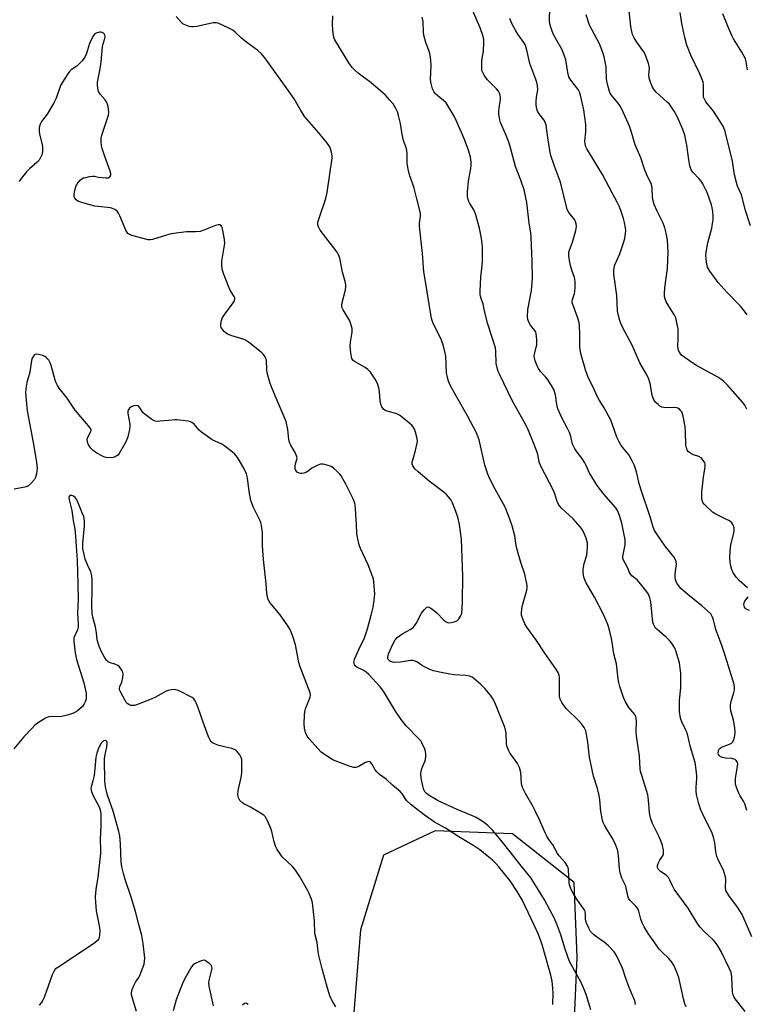
# Model space of a CAD drawing. Units: inches. Extents: x 1171770 to 1177770, y 533459 to 537459.
# Drawn here: x 1176421 to 1176697, y 536377 to 536751 of the extents above; entities that cross this region are included whole.
import ezdxf

# ---------------------------------------------------------------- set-up
doc = ezdxf.new("R2010")
doc.units = ezdxf.units.IN
doc.header["$MEASUREMENT"] = 0
doc.layers.add('NTRL-Trees', color=3, linetype='Continuous')
doc.layers.add('Undefined', color=1, linetype='Continuous')

msp = doc.modelspace()

# ---------------------------------------------------------------- linework, layer by layer
at = {"layer": 'NTRL-Trees'}
msp.add_lwpolyline([(1176630.62, 536345.75), (1176632.8, 536395.29), (1176631.71, 536423.6), (1176608.3, 536442.11), (1176578.9, 536443.2), (1176559.3, 536433.95), (1176550.59, 536405.64), (1176547.33, 536364.81)], dxfattribs=at)
at = {"layer": 'Undefined'}
for points, elevation in [([(1176699.18, 536402.93), (1176695.51, 536411.46), (1176693.7, 536414.2), (1176690.33, 536418.65), (1176689.6, 536419.85), (1176689.27, 536420.6), (1176689.11, 536421.66), (1176689.27, 536424.67), (1176689.15, 536425.76), (1176688.31, 536428.2), (1176686.53, 536431.62), (1176685.86, 536433.5), (1176685.49, 536435.17), (1176685.13, 536438.63), (1176684.59, 536440.82), (1176684, 536442.35), (1176680.46, 536449.48), (1176679.67, 536451.48), (1176678.88, 536453.95), (1176678.17, 536457.03), (1176677.95, 536458.44), (1176677.95, 536459.75), (1176678.22, 536463.03), (1176678.24, 536464.13), (1176678.01, 536466.31), (1176677.56, 536469.1), (1176675.86, 536474.97), (1176675.13, 536478.21), (1176674.55, 536480.39), (1176674.12, 536481.45), (1176672.5, 536484.59), (1176672.07, 536485.98), (1176671.71, 536488.48), (1176671.64, 536490.19), (1176671.71, 536492.79), (1176672.17, 536497.52), (1176672.13, 536502.94), (1176671.61, 536506.93), (1176670.29, 536511.5), (1176669.84, 536512.57), (1176669.29, 536513.57), (1176668.64, 536514.52), (1176667.9, 536515.42), (1176666.68, 536516.64), (1176663.17, 536519.6), (1176662.59, 536520.2), (1176662.29, 536520.65), (1176661.82, 536521.63), (1176661.59, 536522.45), (1176660.73, 536530.19), (1176660.37, 536531.63), (1176659.87, 536533.01), (1176658.94, 536534.47), (1176656.38, 536537.66), (1176655.58, 536538.48), (1176653.61, 536540.06), (1176652.88, 536540.87), (1176652.57, 536541.49), (1176652.06, 536542.98), (1176650.34, 536546.17), (1176650.2, 536546.64), (1176650.15, 536547.32), (1176650.99, 536551.79), (1176651.06, 536552.63), (1176650.99, 536553.75), (1176650.59, 536556.27), (1176649.75, 536560.04), (1176648.91, 536562.89), (1176648.29, 536564.55), (1176647.45, 536565.84), (1176642.92, 536571), (1176640.38, 536574.31), (1176637.36, 536579.31), (1176636.29, 536581.91), (1176635.78, 536582.88), (1176634.54, 536584.73), (1176632.38, 536587.47), (1176631.78, 536588.43), (1176631.11, 536589.98), (1176630.42, 536592.88), (1176629.86, 536594.44), (1176629.13, 536595.97), (1176626.99, 536599.98), (1176625.47, 536603.37), (1176625.07, 536605.08), (1176624.61, 536608.8), (1176623.93, 536610.75), (1176623.09, 536612.28), (1176621.5, 536614.72), (1176620.8, 536615.59), (1176618.94, 536617.62), (1176618.1, 536618.71), (1176617.59, 536619.73), (1176616.91, 536621.65), (1176616.61, 536622.76), (1176616.54, 536623.6), (1176616.71, 536624.72), (1176617.31, 536626.89), (1176617.46, 536627.71), (1176617.46, 536629.72), (1176617.28, 536632.01), (1176617.14, 536632.54), (1176616.81, 536633.2), (1176615.12, 536635.19), (1176614.58, 536636.12), (1176614.12, 536637.37), (1176614, 536638.52), (1176614.07, 536641.16), (1176615.43, 536648.3), (1176615.83, 536653.03), (1176615.76, 536659.48), (1176615.42, 536668.6), (1176615.27, 536670.26), (1176614.61, 536673.9), (1176613.74, 536681.76), (1176612.73, 536686.64), (1176611.48, 536690.2), (1176609.38, 536695.46), (1176607.4, 536702.98), (1176606.88, 536704.64), (1176605.68, 536707.81), (1176603.77, 536712.12), (1176603.42, 536713.21), (1176603.11, 536715.13), (1176603.04, 536716.51), (1176603.17, 536717.64), (1176603.76, 536721.04), (1176603.77, 536721.6), (1176603.64, 536722.45), (1176603.37, 536723.27), (1176602.96, 536724.02), (1176602.21, 536724.89), (1176598.72, 536728.42), (1176597.53, 536730.13), (1176596.84, 536731.42), (1176596.68, 536731.95), (1176596.58, 536732.78), (1176596.59, 536735.34), (1176596.72, 536736.46), (1176597.25, 536739.21), (1176597.43, 536742.37), (1176597.38, 536743.79), (1176597.06, 536745.16), (1176596.06, 536748.12), (1176592.74, 536755.71)], 302), ([(1176697.46, 536535.4), (1176694.36, 536538.22), (1176693.23, 536539.52), (1176692.38, 536540.66), (1176691.96, 536541.4), (1176691.55, 536542.45), (1176691.15, 536543.82), (1176690.9, 536545.18), (1176690.77, 536547.12), (1176691.05, 536550.86), (1176691.31, 536552.29), (1176692.23, 536556.26), (1176692.4, 536557.4), (1176692.35, 536558.23), (1176692.06, 536559.28), (1176691.83, 536559.76), (1176691.49, 536560.18), (1176690.58, 536560.86), (1176689.02, 536561.72), (1176685.51, 536563.43), (1176684.25, 536564.21), (1176681.67, 536566.6), (1176681.07, 536567.23), (1176680.57, 536567.92), (1176680.27, 536568.67), (1176680.1, 536569.49), (1176680.11, 536571.83), (1176680.75, 536577.43), (1176681.42, 536581.37), (1176681.4, 536582.45), (1176681.22, 536582.98), (1176680.78, 536583.72), (1176679.85, 536584.81), (1176678.96, 536585.33), (1176676.92, 536585.96), (1176676.16, 536586.31), (1176675.06, 536587.13), (1176674.58, 536587.78), (1176674.29, 536588.56), (1176674.12, 536589.68), (1176674, 536594.88), (1176673.87, 536596.6), (1176673.01, 536600.61), (1176672.5, 536602.26), (1176672.21, 536602.72), (1176671.65, 536603.27), (1176670.98, 536603.69), (1176670.47, 536603.85), (1176669.6, 536603.92), (1176666.6, 536603.8), (1176665.75, 536603.89), (1176664.94, 536604.11), (1176664.21, 536604.5), (1176663.55, 536605.02), (1176662.53, 536605.99), (1176662.01, 536606.65), (1176661.63, 536607.43), (1176661.26, 536608.56), (1176660.47, 536613.04), (1176659.91, 536615.01), (1176658.89, 536616.99), (1176656.59, 536620.94), (1176653.67, 536627.58), (1176650.18, 536634.23), (1176649.42, 536635.83), (1176649.01, 536636.94), (1176648.43, 536639.24), (1176648.18, 536640.69), (1176647.84, 536646.52), (1176646.79, 536654.58), (1176646.72, 536655.76), (1176646.88, 536656.92), (1176647.18, 536658.06), (1176648.99, 536662.31), (1176650.41, 536666.4), (1176650.88, 536668.05), (1176651.22, 536670.01), (1176651.29, 536671.12), (1176651.19, 536672.21), (1176650.8, 536674.12), (1176650.36, 536675.75), (1176649.35, 536678.77), (1176648.76, 536680.4), (1176648.28, 536681.44), (1176644.96, 536687.55), (1176642.49, 536692.36), (1176637.06, 536701.07), (1176636.48, 536702.09), (1176636.14, 536702.89), (1176635.81, 536703.99), (1176635.67, 536705.03), (1176636.13, 536708.63), (1176636.05, 536711.4), (1176635.35, 536716.94), (1176634.14, 536722.57), (1176633.71, 536723.7), (1176633.17, 536724.65), (1176630.4, 536728.25), (1176629.72, 536729.46), (1176629.22, 536731.07), (1176628.47, 536735.93), (1176627.76, 536738.14), (1176626.97, 536740.01), (1176625.08, 536743.25), (1176623.73, 536745.8), (1176623.27, 536746.85), (1176622.91, 536747.95), (1176622.47, 536749.63), (1176622.29, 536751.02), (1176622.43, 536755.37)], 306), ([(1176654.99, 536377.32), (1176654.66, 536378.64), (1176652.54, 536383.66), (1176651.18, 536387.47), (1176650.07, 536391.1), (1176647.79, 536395.8), (1176646.83, 536397.22), (1176644.71, 536399.56), (1176643.03, 536400.97), (1176640.16, 536402.94), (1176639.07, 536403.82), (1176637.94, 536405.01), (1176637.21, 536406.27), (1176636.47, 536407.86), (1176636.09, 536408.95), (1176635.97, 536409.79), (1176635.97, 536411.82), (1176635.88, 536412.38), (1176635.68, 536412.89), (1176635.1, 536413.86), (1176632.91, 536416.93), (1176631.54, 536419.03), (1176630.75, 536420.47), (1176630.1, 536421.97), (1176629.88, 536422.74), (1176629.76, 536423.55), (1176629.5, 536428.45), (1176629.35, 536429.28), (1176629.16, 536429.79), (1176628.22, 536431.21), (1176626, 536433.75), (1176625.32, 536434.62), (1176623.54, 536437.92), (1176622.12, 536439.88), (1176621.32, 536441.14), (1176620.64, 536442.47), (1176618.67, 536447.15), (1176617.02, 536450.53), (1176616.09, 536452.32), (1176613.23, 536457.33), (1176612.21, 536459.42), (1176611.81, 536460.49), (1176611.65, 536461.23), (1176611.4, 536465.3), (1176610.95, 536467.27), (1176610.18, 536468.75), (1176609.08, 536470.38), (1176607.4, 536472.59), (1176606.78, 536473.82), (1176606.31, 536475.13), (1176606.05, 536476.2), (1176605.84, 536480.45), (1176605.61, 536481.54), (1176605.21, 536482.87), (1176601.83, 536491.31), (1176600.88, 536493.15), (1176599.96, 536494.66), (1176597.76, 536497.26), (1176596.11, 536498.89), (1176593.64, 536501.02), (1176592.92, 536501.49), (1176591.91, 536501.92), (1176590.53, 536502.22), (1176586.11, 536502.49), (1176584.49, 536502.66), (1176581.25, 536503.27), (1176578.25, 536504), (1176576.92, 536504.43), (1176575.34, 536505.17), (1176574.08, 536505.9), (1176571.95, 536507.36), (1176570.99, 536507.77), (1176570.47, 536507.84), (1176569.6, 536507.82), (1176565.74, 536507.3), (1176563.66, 536507.15), (1176562.81, 536507.26), (1176562.02, 536507.51), (1176561.57, 536507.76), (1176561.13, 536508.24), (1176560.99, 536508.63), (1176560.95, 536509.08), (1176561.25, 536510.34), (1176562.93, 536514.27), (1176563.77, 536515.74), (1176564.5, 536516.58), (1176565.4, 536517.29), (1176566.64, 536518.06), (1176569.68, 536519.72), (1176570.57, 536520.39), (1176571.1, 536521.03), (1176571.69, 536521.98), (1176573.69, 536525.83), (1176574.73, 536527.16), (1176575.68, 536528.04), (1176576.09, 536528.19), (1176576.53, 536528.13), (1176577.23, 536527.79), (1176578.17, 536527.14), (1176579.52, 536526.01), (1176582.15, 536523.13), (1176582.82, 536522.64), (1176583.55, 536522.31), (1176584.08, 536522.22), (1176584.95, 536522.27), (1176586.11, 536522.5), (1176586.94, 536522.77), (1176587.43, 536523.03), (1176587.83, 536523.42), (1176588.59, 536524.66), (1176588.98, 536525.76), (1176589.19, 536527.83), (1176589.29, 536530.21), (1176589.44, 536539.93), (1176588.92, 536553.96), (1176588.12, 536559.47), (1176587.47, 536562.28), (1176586.82, 536564.48), (1176585.54, 536567.71), (1176585, 536568.71), (1176583.95, 536570.04), (1176583.19, 536570.87), (1176582.31, 536571.65), (1176576.66, 536576.02), (1176572.43, 536579.48), (1176571.18, 536580.69), (1176570.39, 536581.77), (1176570.16, 536582.4), (1176570.17, 536583.12), (1176570.86, 536585.27), (1176571.47, 536587.58), (1176572.02, 536589.89), (1176572.16, 536591.05), (1176572.03, 536592.22), (1176571.51, 536594.55), (1176571.13, 536595.67), (1176570.75, 536596.35), (1176570.11, 536597.17), (1176569.49, 536597.77), (1176566.53, 536600.19), (1176565.37, 536601.05), (1176564.34, 536601.53), (1176560.67, 536602.48), (1176559.89, 536602.83), (1176559.28, 536603.34), (1176558.66, 536604.21), (1176558.26, 536605.2), (1176558.09, 536606.3), (1176557.77, 536610.03), (1176557.55, 536611.46), (1176556.99, 536613.09), (1176556.18, 536614.64), (1176554.36, 536617.31), (1176553.42, 536618.4), (1176552.29, 536619.17), (1176548.29, 536621.39), (1176547.65, 536621.91), (1176547.26, 536622.58), (1176546.9, 536624.51), (1176546.65, 536627.37), (1176546.79, 536628.8), (1176547.4, 536632.5), (1176547.42, 536633.9), (1176547.08, 536635.25), (1176546.47, 536636.81), (1176543.96, 536641), (1176543.61, 536641.76), (1176543.48, 536642.22), (1176543.46, 536642.91), (1176543.6, 536643.76), (1176544.77, 536648.09), (1176544.95, 536649.44), (1176545, 536650.53), (1176544.8, 536651.8), (1176543.71, 536655.35), (1176542.72, 536660.57), (1176542.28, 536661.91), (1176541.76, 536662.89), (1176535.28, 536671.29), (1176534.62, 536672.47), (1176534.33, 536673.47), (1176534.4, 536674.28), (1176534.61, 536675.09), (1176537.36, 536683.25), (1176537.87, 536685.54), (1176539.8, 536698.6), (1176539.8, 536699.45), (1176539.59, 536700.82), (1176539.25, 536702.16), (1176538.92, 536702.92), (1176538.08, 536704.11), (1176534.76, 536708.21), (1176529.51, 536714.29), (1176527.95, 536716.65), (1176525.38, 536721.09), (1176521.79, 536726.32), (1176514.29, 536736.66), (1176512.94, 536738.2), (1176511.67, 536739.42), (1176508.78, 536741.46), (1176507.41, 536742.54), (1176505.42, 536744.22), (1176503.06, 536746.45), (1176502.16, 536747.19), (1176500.62, 536748.02), (1176496.6, 536749.81), (1176495.78, 536750.01), (1176494.62, 536749.95), (1176488.47, 536748.62), (1176487.01, 536748.42), (1176486.44, 536748.45), (1176485.59, 536748.63), (1176483.68, 536749.35), (1176483.19, 536749.64), (1176482.58, 536750.17), (1176480.66, 536752.39)], 296), ([(1176674.15, 536376.41), (1176673.72, 536377.45), (1176673.22, 536379.36), (1176671.37, 536387.57), (1176670.58, 536389.76), (1176669.54, 536392.16), (1176668.74, 536393.39), (1176667.63, 536394.77), (1176664.95, 536397.27), (1176664, 536398.32), (1176662.29, 536400.61), (1176659.76, 536404.24), (1176658.24, 536406.69), (1176657.44, 536408.23), (1176656.97, 536409.6), (1176656.24, 536412.67), (1176655.94, 536413.46), (1176655.05, 536414.65), (1176652.95, 536416.74), (1176652.33, 536417.69), (1176652.06, 536418.5), (1176651.23, 536422.16), (1176649.78, 536425.26), (1176649.14, 536427.29), (1176648.93, 536428.79), (1176648.53, 536433.69), (1176648.21, 536435.64), (1176647.92, 536436.72), (1176647.37, 536438.06), (1176646.35, 536440.14), (1176644.44, 536443.19), (1176643.19, 536445.39), (1176642.73, 536446.41), (1176642.49, 536447.22), (1176641.85, 536450.59), (1176641.41, 536454.99), (1176641.15, 536456.61), (1176640.48, 536459.22), (1176639.06, 536463.9), (1176637.48, 536471.18), (1176636.86, 536476.9), (1176636.42, 536479.75), (1176636.08, 536481.13), (1176635.44, 536482.43), (1176634.47, 536483.88), (1176633.46, 536484.96), (1176628.76, 536489.51), (1176627.83, 536490.63), (1176627.05, 536491.9), (1176626.39, 536493.23), (1176626.11, 536494.35), (1176626.07, 536495.53), (1176626.13, 536501.48), (1176626.02, 536502.31), (1176625.65, 536503.3), (1176624.77, 536504.75), (1176620.52, 536510.71), (1176617.34, 536515.41), (1176613.73, 536520.55), (1176612.99, 536521.84), (1176611.97, 536524.3), (1176611.73, 536525.13), (1176611.65, 536525.68), (1176611.8, 536527.6), (1176612.16, 536529.26), (1176613.7, 536534.52), (1176613.85, 536535.57), (1176613.82, 536536.38), (1176612.99, 536540.62), (1176611.42, 536545.04), (1176609.93, 536550.41), (1176609.7, 536551.54), (1176609.21, 536555.15), (1176608.21, 536559.01), (1176606.93, 536562.53), (1176605.43, 536566.04), (1176601.66, 536572.91), (1176599.58, 536577.07), (1176598.87, 536578.67), (1176597.8, 536582.09), (1176595.62, 536591.62), (1176595.28, 536592.73), (1176594.64, 536594.33), (1176591.32, 536600.51), (1176587.13, 536607.81), (1176584.76, 536612.22), (1176583.97, 536613.93), (1176583.55, 536615.26), (1176583.25, 536617.12), (1176582.92, 536623.6), (1176581.94, 536627.67), (1176581.51, 536629.1), (1176581.18, 536629.93), (1176578.35, 536635.55), (1176577.89, 536636.63), (1176577.55, 536637.71), (1176574.94, 536653.23), (1176574.62, 536655.48), (1176574.11, 536662.44), (1176572.98, 536672.76), (1176573, 536673.87), (1176573.4, 536676.55), (1176573.32, 536677.69), (1176572, 536683.18), (1176570.93, 536687.17), (1176570.34, 536689.13), (1176569.22, 536692.25), (1176568.66, 536694.46), (1176568.28, 536696.7), (1176568.29, 536700.14), (1176568.13, 536701.56), (1176567.86, 536702.67), (1176567.19, 536704.5), (1176566.81, 536705.87), (1176566.3, 536708.39), (1176565.82, 536711.75), (1176565.06, 536714.86), (1176564.61, 536716.23), (1176563.98, 536717.49), (1176562.94, 536719.17), (1176561.62, 536720.8), (1176560.02, 536722.57), (1176554.67, 536727.19), (1176549.73, 536730.82), (1176548.42, 536732.01), (1176547.39, 536733.06), (1176546.19, 536734.75), (1176540.84, 536743.5), (1176540.53, 536744.2), (1176540.31, 536744.99), (1176540.03, 536747.28), (1176539.94, 536749.3), (1176540.12, 536752.59)], 298), ([(1176696.59, 536374.66), (1176693.25, 536378.72), (1176692.42, 536379.9), (1176691.99, 536380.88), (1176691.76, 536381.97), (1176691.5, 536387.81), (1176691.22, 536389.43), (1176690.69, 536390.74), (1176687.45, 536397.35), (1176686.16, 536399.57), (1176685.35, 536400.77), (1176684.62, 536401.65), (1176680.87, 536405.15), (1176679.49, 536406.6), (1176678.67, 536407.8), (1176674.99, 536413.81), (1176669.67, 536421.04), (1176669.1, 536422.05), (1176668.04, 536424.44), (1176667.49, 536425.43), (1176666.62, 536426.33), (1176664.44, 536427.73), (1176663.71, 536428.57), (1176663.36, 536429.26), (1176663.34, 536430), (1176663.6, 536430.76), (1176664.24, 536432.03), (1176665.26, 536433.59), (1176665.57, 536434.26), (1176665.64, 536435.06), (1176665.55, 536435.9), (1176665.21, 536437.62), (1176664.85, 536438.74), (1176663.89, 536440.92), (1176661.45, 536446), (1176660.71, 536448.13), (1176660.28, 536450.03), (1176659.85, 536454.87), (1176659.58, 536456.83), (1176657.43, 536463.78), (1176656.92, 536465.68), (1176656.78, 536466.78), (1176656.48, 536471.59), (1176655.29, 536479.31), (1176655.25, 536480.77), (1176655.34, 536484.76), (1176655.21, 536486.13), (1176655.05, 536486.62), (1176654.66, 536487.33), (1176652.47, 536490), (1176651.15, 536492.19), (1176650.44, 536493.79), (1176649.04, 536498.04), (1176648.66, 536499.46), (1176648.4, 536500.86), (1176647.81, 536506.57), (1176646.74, 536510.46), (1176646.15, 536514.83), (1176645.88, 536516.25), (1176644.95, 536519.87), (1176644.42, 536521.52), (1176643.35, 536524.24), (1176642.61, 536525.84), (1176639.43, 536531.87), (1176636.25, 536537.41), (1176635.77, 536538.44), (1176635.41, 536539.49), (1176635.06, 536541.36), (1176635.07, 536542.46), (1176635.51, 536544.69), (1176636.43, 536547.91), (1176636.75, 536550.72), (1176636.7, 536552.39), (1176636.28, 536554.26), (1176635.06, 536556.93), (1176634.48, 536557.94), (1176633.97, 536558.63), (1176631.29, 536561.64), (1176627.03, 536565.53), (1176626.09, 536566.65), (1176625.48, 536567.63), (1176625.06, 536568.67), (1176624.37, 536571.13), (1176623.84, 536572.41), (1176618.87, 536581.95), (1176618.42, 536583.29), (1176617.85, 536586.05), (1176617.38, 536587.59), (1176616.04, 536591.19), (1176613.93, 536596.12), (1176612.85, 536598.24), (1176608.11, 536606.61), (1176603.32, 536616.53), (1176602.85, 536617.6), (1176602.4, 536618.94), (1176602.13, 536620.6), (1176601.96, 536625.33), (1176601.76, 536626.55), (1176598.97, 536635.61), (1176597.89, 536639.54), (1176597.08, 536643.16), (1176596.26, 536645.69), (1176596, 536646.79), (1176595.97, 536648.1), (1176596.28, 536653.44), (1176596.79, 536657.9), (1176596.9, 536659.54), (1176596.88, 536665.02), (1176596.56, 536668.13), (1176595.73, 536672.05), (1176594.19, 536677.44), (1176593.55, 536678.95), (1176592.09, 536681.37), (1176591.71, 536682.12), (1176591.44, 536682.95), (1176591.22, 536684.1), (1176591.22, 536685.82), (1176591.57, 536689.84), (1176592.46, 536694.67), (1176592.64, 536696.03), (1176592.61, 536697.19), (1176592.37, 536698.95), (1176591.55, 536701.67), (1176589.86, 536706.36), (1176587.05, 536712.62), (1176586.12, 536714.49), (1176583.86, 536718.37), (1176583.04, 536719.61), (1176582.14, 536720.55), (1176580.11, 536722.1), (1176579.07, 536723.04), (1176578.38, 536723.89), (1176577.92, 536724.93), (1176577.38, 536726.89), (1176577.16, 536728.31), (1176577.35, 536734.06), (1176577.32, 536735.55), (1176577.16, 536736.96), (1176576.75, 536738.89), (1176575.38, 536742.54), (1176574.75, 536744.8), (1176574.53, 536746.22), (1176574.38, 536750.44), (1176574.02, 536752.18)], 300), ([(1176697.19, 536450.95), (1176696.42, 536453.5), (1176696.05, 536454.27), (1176694.72, 536456.44), (1176694.18, 536457.46), (1176693.37, 536459.38), (1176692.95, 536460.79), (1176692.88, 536461.64), (1176692.92, 536463.08), (1176693.69, 536467.74), (1176693.75, 536468.59), (1176693.67, 536469.11), (1176693.46, 536469.55), (1176693.15, 536469.93), (1176692.76, 536470.24), (1176692.3, 536470.46), (1176691.47, 536470.6), (1176689.12, 536470.75), (1176688.01, 536471.01), (1176687.26, 536471.32), (1176686.68, 536471.76), (1176686.47, 536472.18), (1176686.38, 536472.66), (1176686.44, 536473.66), (1176686.63, 536474.11), (1176686.95, 536474.49), (1176687.65, 536474.91), (1176690.62, 536476.11), (1176691.34, 536476.53), (1176691.73, 536476.89), (1176692.23, 536477.81), (1176692.69, 536479.42), (1176692.85, 536480.81), (1176692.68, 536482.29), (1176692.13, 536485.24), (1176691.16, 536488.81), (1176691, 536489.91), (1176691.04, 536491), (1176691.25, 536492.36), (1176692.31, 536495.67), (1176692.58, 536496.77), (1176692.58, 536497.6), (1176692.36, 536498.72), (1176689.14, 536509.41), (1176687.55, 536513.99), (1176685.44, 536519.62), (1176684.51, 536523.33), (1176684.05, 536524.63), (1176683.51, 536525.53), (1176682.32, 536526.73), (1176680.17, 536528.6), (1176674.83, 536532.96), (1176672.19, 536535.26), (1176671.23, 536536.33), (1176670.61, 536537.27), (1176670.12, 536538.53), (1176669.97, 536539.65), (1176669.99, 536540.76), (1176670.53, 536544.48), (1176670.45, 536545.29), (1176670.2, 536546.05), (1176669.54, 536547.26), (1176666.27, 536551.28), (1176662.87, 536556.07), (1176662.15, 536557.27), (1176661.66, 536558.5), (1176660.64, 536562.03), (1176656.98, 536572.94), (1176656.38, 536575.05), (1176655.29, 536579.47), (1176654.46, 536582.13), (1176653.69, 536583.68), (1176652.37, 536585.94), (1176649.53, 536589.52), (1176648.7, 536590.91), (1176647.9, 536592.7), (1176646.04, 536598.05), (1176645.48, 536599.42), (1176643.13, 536603.77), (1176641.29, 536606.56), (1176640.76, 536607.52), (1176639.32, 536610.8), (1176636.93, 536615.7), (1176635.95, 536618.25), (1176634.33, 536623.88), (1176633.91, 536625.86), (1176633.8, 536627.31), (1176633.87, 536632.03), (1176633.7, 536634.86), (1176633.53, 536636.26), (1176633.06, 536637.85), (1176631.37, 536642.35), (1176630.98, 536643.69), (1176630.94, 536644.2), (1176631.06, 536644.99), (1176631.79, 536647.18), (1176631.98, 536648.02), (1176632.06, 536649.47), (1176632.01, 536651.81), (1176631.77, 536653.25), (1176630.8, 536656.03), (1176630.3, 536657.85), (1176629.94, 536659.8), (1176629.72, 536661.5), (1176629.72, 536662.9), (1176629.88, 536663.72), (1176631.02, 536666.66), (1176632.32, 536671.08), (1176632.56, 536672.65), (1176632.44, 536673.73), (1176632.2, 536674.52), (1176631.82, 536675.26), (1176629.61, 536677.97), (1176628.97, 536679.1), (1176626.47, 536689.54), (1176624.2, 536695.54), (1176622.67, 536700.02), (1176621.77, 536705.58), (1176621.23, 536710.16), (1176621, 536711.25), (1176620.25, 536712.99), (1176618.38, 536715.45), (1176617.8, 536716.48), (1176617.48, 536717.3), (1176617.27, 536718.67), (1176617.24, 536720.08), (1176617.38, 536721.76), (1176617.89, 536724.52), (1176617.75, 536726.24), (1176617.52, 536727.37), (1176617.19, 536728.45), (1176614.87, 536734.6), (1176613.86, 536739.16), (1176613.35, 536741.05), (1176613.04, 536741.82), (1176612.62, 536742.55), (1176610.28, 536745.7), (1176609.51, 536746.91), (1176607.99, 536749.74), (1176607.22, 536751.61)], 304), ([(1176697.23, 536603.34), (1176696.47, 536604.76), (1176695.56, 536605.93), (1176690.07, 536612.24), (1176688.46, 536613.81), (1176687.36, 536614.67), (1176686.15, 536615.44), (1176678.11, 536619.87), (1176676.32, 536620.96), (1176672.47, 536623.81), (1176671.73, 536624.65), (1176671.27, 536625.62), (1176671.09, 536627.01), (1176671.17, 536630.28), (1176671.11, 536633.78), (1176670.96, 536634.92), (1176670.52, 536636.86), (1176670.13, 536638.22), (1176669.8, 536639), (1176667.6, 536642.38), (1176666.63, 536644.11), (1176666.19, 536645.14), (1176666, 536646.09), (1176665.97, 536647.16), (1176666.13, 536649.37), (1176667.09, 536656.7), (1176667.33, 536662.92), (1176667.26, 536665.1), (1176667.08, 536667.46), (1176666.6, 536670.11), (1176666.13, 536672.13), (1176665.44, 536673.95), (1176663.16, 536678.51), (1176662.08, 536680.96), (1176661.7, 536682.35), (1176661.44, 536683.76), (1176661.3, 536687.27), (1176661.06, 536688.61), (1176659.26, 536692.3), (1176658.43, 536694.45), (1176656.96, 536698.72), (1176654.88, 536703.66), (1176653.29, 536708.9), (1176652.64, 536710.76), (1176650.52, 536715.62), (1176649.1, 536718.43), (1176648.31, 536719.56), (1176645.81, 536722.5), (1176645.37, 536723.19), (1176645.05, 536723.96), (1176644.42, 536726.14), (1176644.04, 536727.8), (1176643.93, 536728.93), (1176643.89, 536732.23), (1176643.78, 536733.34), (1176643.12, 536737.12), (1176642.6, 536738.78), (1176641.24, 536742), (1176637.53, 536749.15), (1176636.24, 536752.99)], 308), ([(1176697.36, 536639.06), (1176696.35, 536640.52), (1176694.87, 536642.37), (1176689.75, 536647.63), (1176686.34, 536651.33), (1176683.2, 536655.71), (1176682.31, 536657.24), (1176682.02, 536658.31), (1176681.75, 536660.27), (1176681.71, 536661.73), (1176681.79, 536662.88), (1176682.37, 536666.51), (1176683.92, 536672.07), (1176684.25, 536673.81), (1176684.43, 536675.29), (1176684.44, 536676.47), (1176684.27, 536678.54), (1176684.1, 536679.71), (1176683.79, 536680.84), (1176682.15, 536685.56), (1176680.47, 536688.88), (1176679.85, 536689.84), (1176679.13, 536690.75), (1176676.7, 536693.32), (1176676.27, 536693.93), (1176675.97, 536694.55), (1176675.64, 536695.68), (1176675.15, 536698.01), (1176674.49, 536703.51), (1176673.68, 536707.31), (1176672.9, 536709.53), (1176670.79, 536714.42), (1176669.7, 536716.49), (1176667.83, 536719.06), (1176667.03, 536719.87), (1176662.8, 536723.68), (1176662.04, 536724.52), (1176661.39, 536725.52), (1176660.72, 536727.1), (1176660.12, 536729.02), (1176660.01, 536730.37), (1176660.24, 536732.63), (1176660.21, 536733.48), (1176659.94, 536734.57), (1176659.19, 536736.73), (1176658.37, 536738.54), (1176655.17, 536743.05), (1176654.45, 536744.29), (1176653.85, 536745.61), (1176653.53, 536746.68), (1176653.17, 536748.58), (1176652.56, 536754.57)], 310), ([(1176698.64, 536672.85), (1176696.76, 536678.67), (1176695.21, 536684.65), (1176693.73, 536687.94), (1176693.24, 536689.39), (1176692.57, 536692.27), (1176691.72, 536697.5), (1176689.03, 536708.76), (1176688.35, 536710.53), (1176687.15, 536712.54), (1176684.57, 536716.48), (1176681.6, 536720.03), (1176680.98, 536721.26), (1176680.83, 536721.81), (1176680.75, 536722.59), (1176680.81, 536725.27), (1176680.76, 536726.39), (1176680.59, 536727.5), (1176680.32, 536728.5), (1176679.43, 536730.56), (1176675.94, 536737.7), (1176674.49, 536741.5), (1176673.68, 536744.45), (1176672.58, 536749.71), (1176671.96, 536753.95)], 312), ([(1176697.51, 536732.17), (1176696.99, 536735.21), (1176696.66, 536736.27), (1176695.36, 536738.81), (1176692.22, 536743.87), (1176691.51, 536745.17), (1176690, 536748.74), (1176688.17, 536753.4)], 314), ([(1176638.06, 536375.26), (1176636.2, 536381.06), (1176635.27, 536383.56), (1176634.36, 536385.56), (1176629.92, 536393.61), (1176628.27, 536398.25), (1176626.59, 536403.66), (1176625.15, 536407.82), (1176624.17, 536409.87), (1176620.43, 536416.95), (1176618, 536420.87), (1176616.17, 536424.01), (1176615.36, 536425.19), (1176612.07, 536429.23), (1176605.03, 536438.24), (1176602.25, 536441.67), (1176600.71, 536443.43), (1176598.85, 536445.17), (1176597.11, 536446.6), (1176594.51, 536448.22), (1176592.52, 536449.13), (1176587.21, 536451.26), (1176580.09, 536454.59), (1176578.8, 536455.29), (1176576.61, 536456.67), (1176575.69, 536457.33), (1176575.15, 536457.88), (1176574.64, 536458.81), (1176574.19, 536460.22), (1176573.65, 536463.17), (1176573.52, 536464.83), (1176573.62, 536465.71), (1176573.9, 536466.86), (1176574.99, 536469.52), (1176575.23, 536470.32), (1176575.42, 536471.4), (1176575.44, 536472.48), (1176575.26, 536473.33), (1176574.97, 536474.18), (1176573.91, 536476.65), (1176573.43, 536477.36), (1176572.87, 536478), (1176567.93, 536483.04), (1176566.01, 536485.46), (1176563.84, 536488.59), (1176559.34, 536496.21), (1176558.07, 536497.88), (1176553.71, 536502.52), (1176552.76, 536503.44), (1176551.65, 536504.2), (1176549.21, 536505.39), (1176548.56, 536505.88), (1176548.26, 536506.27), (1176548.12, 536506.69), (1176548.09, 536507.17), (1176548.15, 536507.65), (1176548.36, 536508.37), (1176550.07, 536512.28), (1176552.04, 536516.44), (1176552.64, 536518.03), (1176553.23, 536519.95), (1176554.65, 536525.05), (1176555.37, 536528.11), (1176555.75, 536530.63), (1176555.96, 536533.17), (1176555.66, 536537.55), (1176555.5, 536538.71), (1176555.29, 536539.56), (1176553.52, 536544.24), (1176550.58, 536550.38), (1176550.13, 536551.76), (1176549.45, 536554.57), (1176549.2, 536556.26), (1176549.11, 536559.37), (1176548.69, 536565.61), (1176548.57, 536566.79), (1176548.39, 536567.64), (1176547.78, 536569.25), (1176546.82, 536571.32), (1176545, 536574.8), (1176543.19, 536578), (1176542.68, 536578.68), (1176541.65, 536579.71), (1176540.33, 536580.87), (1176539.39, 536581.54), (1176538.37, 536581.96), (1176537.03, 536582.34), (1176536.22, 536582.47), (1176535.42, 536582.44), (1176534.37, 536582.08), (1176532.84, 536581.32), (1176532.11, 536580.87), (1176530.74, 536579.81), (1176530.03, 536579.36), (1176529.03, 536578.96), (1176528.26, 536578.81), (1176527.76, 536578.82), (1176527.27, 536578.98), (1176526.6, 536579.41), (1176526.05, 536579.98), (1176525.76, 536580.67), (1176525.72, 536581.71), (1176525.9, 536582.54), (1176526.45, 536584.19), (1176526.51, 536584.73), (1176526.43, 536585.26), (1176525.87, 536586.57), (1176524.13, 536589.62), (1176523.65, 536590.67), (1176523.39, 536591.8), (1176523.04, 536595.56), (1176522.31, 536598.67), (1176518.18, 536608.38), (1176516.32, 536613.02), (1176515.21, 536617.15), (1176515.06, 536618.3), (1176514.87, 536621.79), (1176514.75, 536622.35), (1176514.41, 536623.13), (1176513.76, 536624.1), (1176513.17, 536624.71), (1176509.09, 536628.01), (1176508.12, 536628.7), (1176506.87, 536629.47), (1176506.08, 536629.84), (1176501.4, 536631.26), (1176500.09, 536631.8), (1176499.62, 536632.12), (1176498.99, 536632.71), (1176498.22, 536633.59), (1176497.75, 536634.28), (1176497.55, 536634.77), (1176497.53, 536635.59), (1176497.84, 536637.01), (1176498.25, 536638.11), (1176499.04, 536639.36), (1176502.29, 536643.67), (1176502.72, 536644.4), (1176502.9, 536645.15), (1176502.82, 536645.63), (1176502.62, 536646.12), (1176501.22, 536648.27), (1176500.57, 536649.58), (1176498.56, 536654.78), (1176498.07, 536656.43), (1176497.9, 536658.06), (1176497.93, 536659.43), (1176498.89, 536664.79), (1176499.05, 536666.25), (1176498.92, 536667.69), (1176498.34, 536671.18), (1176498.08, 536672.29), (1176497.88, 536672.77), (1176497.61, 536673.1), (1176497.28, 536673.29), (1176496.6, 536673.32), (1176495.52, 536673.01), (1176491.11, 536671.22), (1176489.74, 536670.8), (1176487.89, 536670.57), (1176484.59, 536670.6), (1176478.7, 536669.82), (1176476.97, 536669.41), (1176471.68, 536667.67), (1176470.84, 536667.54), (1176470, 536667.62), (1176463.81, 536669.28), (1176463.01, 536669.56), (1176462.32, 536669.97), (1176461.83, 536670.58), (1176461.45, 536671.31), (1176459.27, 536676.71), (1176458.77, 536677.78), (1176458.24, 536678.44), (1176457.3, 536679.09), (1176456.51, 536679.46), (1176455.67, 536679.7), (1176450.95, 536680.21), (1176449.78, 536680.4), (1176445.23, 536681.62), (1176444.1, 536681.97), (1176443.3, 536682.31), (1176442.61, 536682.79), (1176442.12, 536683.4), (1176441.9, 536684.1), (1176441.88, 536684.9), (1176442.11, 536686.33), (1176442.49, 536687.67), (1176442.8, 536688.39), (1176443.41, 536689.34), (1176444.13, 536690.2), (1176444.76, 536690.73), (1176445.5, 536691.08), (1176446.32, 536691.32), (1176447.71, 536691.64), (1176448.83, 536691.79), (1176449.65, 536691.74), (1176451.11, 536691.43), (1176452.55, 536691.23), (1176453.99, 536691.12), (1176454.8, 536691.17), (1176455.41, 536691.46), (1176455.66, 536691.83), (1176455.78, 536692.28), (1176455.76, 536692.8), (1176455.55, 536693.63), (1176453.5, 536699.24), (1176452.54, 536702.23), (1176452.27, 536703.34), (1176452.15, 536704.77), (1176452.16, 536706.2), (1176452.34, 536707.34), (1176454.94, 536714.88), (1176455.06, 536715.99), (1176454.92, 536717.38), (1176454.66, 536718.76), (1176454.27, 536719.79), (1176453.61, 536720.72), (1176451.75, 536722.95), (1176451.16, 536723.91), (1176450.88, 536724.99), (1176450.74, 536726.43), (1176450.74, 536727.29), (1176450.85, 536728.15), (1176451.61, 536731.84), (1176452.14, 536735.04), (1176452.7, 536740.9), (1176452.94, 536741.97), (1176453.58, 536744.08), (1176453.63, 536744.84), (1176453.48, 536745.31), (1176453.23, 536745.75), (1176452.89, 536746.11), (1176452.49, 536746.36), (1176452.02, 536746.44), (1176451.51, 536746.41), (1176450.22, 536746.03), (1176449.78, 536745.77), (1176449.24, 536745.19), (1176448.29, 536743.5), (1176447.76, 536742.17), (1176446.57, 536738.3), (1176445.98, 536737), (1176444.93, 536735.62), (1176443.57, 536734.11), (1176442.91, 536733.56), (1176440.78, 536732.15), (1176440.18, 536731.56), (1176439.5, 536730.63), (1176437.47, 536727.46), (1176436.76, 536726.21), (1176436.31, 536725.1), (1176435.07, 536721.41), (1176434.18, 536719.58), (1176431.7, 536715.33), (1176429.54, 536712.53), (1176428.94, 536711.55), (1176428.64, 536710.26), (1176428.6, 536708.91), (1176428.77, 536707.75), (1176429.71, 536703.74), (1176429.9, 536702.59), (1176429.92, 536701.22), (1176429.69, 536700.09), (1176429.18, 536698.8), (1176428.6, 536697.85), (1176427.79, 536697.02), (1176424.92, 536694.49), (1176423.86, 536693.46), (1176421.75, 536690.94), (1176420.97, 536689.71)], 294), ([(1176623.63, 536377.2), (1176623.72, 536381.56), (1176623.62, 536383.27), (1176623.32, 536386.07), (1176622.86, 536388.39), (1176619.68, 536399.56), (1176619.06, 536401.43), (1176618.14, 536403.82), (1176616.54, 536407.32), (1176611.94, 536416.94), (1176610.03, 536420.21), (1176607.37, 536424.24), (1176603.15, 536429.56), (1176602.11, 536430.73), (1176600.65, 536432.07), (1176595.82, 536436.02), (1176593.63, 536437.54), (1176587.87, 536440.88), (1176582.89, 536444.16), (1176578.69, 536446.53), (1176575.21, 536448.95), (1176569.79, 536453.03), (1176568.08, 536454.69), (1176567.5, 536455.49), (1176566.48, 536457.15), (1176565.66, 536458.13), (1176562.78, 536460.53), (1176560.26, 536462.81), (1176557.85, 536464.64), (1176556.74, 536465.62), (1176556.21, 536466.31), (1176554.93, 536468.63), (1176554.41, 536469.22), (1176553.84, 536469.46), (1176553.2, 536469.41), (1176552.44, 536469.1), (1176549.66, 536467.54), (1176548.87, 536467.29), (1176548.07, 536467.25), (1176546.68, 536467.6), (1176540.91, 536469.77), (1176540.11, 536470.13), (1176539.09, 536470.73), (1176536.88, 536472.21), (1176535.7, 536473.11), (1176530.98, 536478.27), (1176530.3, 536479.19), (1176529.72, 536480.48), (1176529.34, 536482.13), (1176529.24, 536483.87), (1176529.38, 536487.28), (1176529.5, 536488.41), (1176529.75, 536489.5), (1176531.44, 536493.95), (1176531.56, 536494.75), (1176531.44, 536495.6), (1176527.62, 536505.52), (1176527.22, 536507.1), (1176525.86, 536513.76), (1176524.88, 536516.95), (1176523.95, 536519.4), (1176523.03, 536521.03), (1176520.11, 536525.17), (1176516.17, 536529.87), (1176515.66, 536530.72), (1176515.38, 536531.45), (1176515.03, 536533.34), (1176514.76, 536537.12), (1176513.78, 536546.18), (1176513.39, 536551.41), (1176513.42, 536556.49), (1176513.05, 536559.07), (1176512.76, 536560.19), (1176512.49, 536560.88), (1176510, 536565.95), (1176508.99, 536568.65), (1176508.31, 536572.03), (1176507.71, 536577.22), (1176507.35, 536578.76), (1176506.28, 536580.86), (1176504.67, 536583.7), (1176503.89, 536584.92), (1176502.83, 536586.21), (1176502.04, 536587), (1176499.11, 536589.25), (1176497.9, 536589.98), (1176494.23, 536591.68), (1176490.2, 536594.53), (1176489.33, 536595.29), (1176487.41, 536597.62), (1176486.62, 536598.3), (1176485.84, 536598.6), (1176485, 536598.77), (1176480.91, 536599.3), (1176480.07, 536599.29), (1176477.64, 536598.98), (1176474.38, 536598.69), (1176473.5, 536598.67), (1176472.66, 536598.77), (1176472.14, 536598.97), (1176471.41, 536599.4), (1176468.82, 536601.27), (1176468.01, 536602.07), (1176466.96, 536603.67), (1176466.47, 536604.28), (1176466.08, 536604.55), (1176465.61, 536604.65), (1176464.55, 536604.54), (1176463.49, 536604.18), (1176462.88, 536603.74), (1176462.34, 536602.96), (1176462.22, 536602.48), (1176462.25, 536601.64), (1176463.07, 536597.58), (1176463.06, 536596.73), (1176462.87, 536595.59), (1176462.22, 536592.74), (1176461.76, 536591.37), (1176460.93, 536589.8), (1176458.96, 536586.49), (1176458.44, 536585.86), (1176457.88, 536585.4), (1176457.46, 536585.17), (1176456.64, 536584.97), (1176455.18, 536584.87), (1176454.02, 536584.94), (1176453.21, 536585.17), (1176452.45, 536585.52), (1176450.46, 536586.63), (1176449.13, 536587.57), (1176448.16, 536588.55), (1176447.36, 536589.75), (1176446.92, 536590.78), (1176446.88, 536591.89), (1176447.16, 536592.98), (1176448.28, 536594.8), (1176448.37, 536595.39), (1176448.21, 536595.86), (1176447.37, 536597), (1176442.27, 536602.86), (1176439.28, 536607.47), (1176436.25, 536611.3), (1176435.58, 536612.26), (1176435.05, 536613.3), (1176434.69, 536614.34), (1176433.17, 536619.93), (1176432.75, 536620.94), (1176432.22, 536621.86), (1176431.71, 536622.51), (1176431.29, 536622.89), (1176430.76, 536623.24), (1176429.95, 536623.62), (1176428.34, 536624.08), (1176427.57, 536624.15), (1176427.12, 536624.05), (1176426.74, 536623.77), (1176426.41, 536623.36), (1176426.01, 536622.63), (1176425.73, 536621.83), (1176425.04, 536617.36), (1176423.98, 536613.45), (1176423.63, 536611.88), (1176423.5, 536610.89), (1176423.47, 536609.57), (1176423.62, 536606.72), (1176424.02, 536602.71), (1176426.31, 536590.67), (1176427.59, 536583.12), (1176427.82, 536580.74), (1176427.77, 536579.88), (1176427.58, 536578.74), (1176427.19, 536577.36), (1176426.8, 536576.62), (1176425.73, 536575.28), (1176424.71, 536574.31), (1176424, 536573.93), (1176423.21, 536573.7), (1176419.17, 536572.95)], 292), ([(1176541.18, 536376.36), (1176539.64, 536378.88), (1176538.97, 536380.52), (1176537.93, 536383.96), (1176536.07, 536390.75), (1176534.74, 536395.91), (1176534.46, 536397.35), (1176534.1, 536400.8), (1176533.23, 536404.21), (1176533.07, 536409.02), (1176532.31, 536415.83), (1176531.98, 536417.25), (1176531.01, 536419.66), (1176530.49, 536420.67), (1176527.41, 536425.96), (1176525.7, 536428.63), (1176524.73, 536429.7), (1176520.85, 536433.36), (1176520.03, 536434.42), (1176518.97, 536436.07), (1176518.35, 536437.35), (1176517.78, 536439), (1176516.92, 536442.92), (1176516.6, 536444.03), (1176515.31, 536447.01), (1176514.48, 536448.53), (1176513.88, 536449.13), (1176512.67, 536449.94), (1176508.83, 536452.18), (1176506.61, 536453.29), (1176505.91, 536453.72), (1176504.84, 536454.7), (1176504.51, 536455.16), (1176504.27, 536455.67), (1176504.04, 536456.76), (1176504.09, 536458.46), (1176505.33, 536463.42), (1176505.56, 536465.19), (1176505.49, 536470.24), (1176505.32, 536471.08), (1176504.78, 536472.07), (1176503.7, 536473.4), (1176503.28, 536473.78), (1176502.81, 536474.06), (1176501.73, 536474.42), (1176498.28, 536475.16), (1176496.85, 536475.55), (1176494.91, 536476.31), (1176494.41, 536476.59), (1176493.9, 536477.04), (1176493.34, 536477.93), (1176492.78, 536479.31), (1176490.99, 536484.04), (1176489, 536489.95), (1176488.22, 536491.83), (1176487.83, 536492.6), (1176487.35, 536493.28), (1176486.69, 536493.8), (1176485.95, 536494.22), (1176482.03, 536496.2), (1176480.98, 536496.65), (1176480.16, 536496.82), (1176478.75, 536496.73), (1176477.62, 536496.5), (1176476.81, 536496.2), (1176472.73, 536493.98), (1176471.13, 536493.24), (1176465.58, 536491.1), (1176464.75, 536490.83), (1176463.93, 536490.73), (1176463.42, 536490.82), (1176462.69, 536491.12), (1176462.03, 536491.56), (1176461.67, 536491.94), (1176461.23, 536492.63), (1176459.46, 536495.95), (1176459.14, 536496.71), (1176459.08, 536497.26), (1176459.29, 536498.06), (1176459.95, 536499.69), (1176460.34, 536501.37), (1176460.48, 536502.77), (1176460.42, 536503.3), (1176460.24, 536503.81), (1176459.49, 536504.98), (1176458.94, 536505.6), (1176458.52, 536505.95), (1176457.75, 536506.3), (1176455.26, 536507.08), (1176454.8, 536507.37), (1176454.22, 536507.95), (1176453.4, 536509.08), (1176452.43, 536510.85), (1176451.5, 536512.88), (1176450.96, 536514.4), (1176450.69, 536515.69), (1176450.39, 536518.43), (1176450.03, 536520.67), (1176448.94, 536524.33), (1176448.67, 536525.9), (1176448.58, 536528.47), (1176448.77, 536535.13), (1176448.73, 536538.36), (1176448.6, 536540.03), (1176448.19, 536541.57), (1176447.04, 536543.99), (1176446.09, 536546.39), (1176445.65, 536548.06), (1176445.23, 536550.33), (1176445.2, 536552.39), (1176445.77, 536559.05), (1176445.76, 536560.79), (1176445.65, 536561.86), (1176445.39, 536562.83), (1176444.97, 536563.93), (1176443.39, 536567.77), (1176442.72, 536569.09), (1176442.23, 536569.73), (1176441.64, 536570.24), (1176440.96, 536570.53), (1176440.34, 536570.55), (1176440.19, 536570.47), (1176440, 536570.16), (1176439.93, 536569.71), (1176439.98, 536568.91), (1176440.98, 536564.8), (1176441.57, 536561.07), (1176442.08, 536558.46), (1176442.3, 536556.6), (1176443.08, 536545.99), (1176443.15, 536541.44), (1176443.34, 536536.8), (1176443.39, 536531.22), (1176443.11, 536525.82), (1176443.42, 536521.67), (1176443.43, 536520.61), (1176443.17, 536519.55), (1176441.82, 536516.46), (1176441.72, 536515.92), (1176441.72, 536515.07), (1176442.27, 536510.77), (1176442.77, 536508.31), (1176445.56, 536499.33), (1176446.25, 536496.6), (1176446.4, 536495.49), (1176446.46, 536494.1), (1176446.4, 536493.28), (1176446.17, 536492.44), (1176445.7, 536491.38), (1176445.03, 536490.46), (1176443.11, 536488.75), (1176442.43, 536488.24), (1176441.69, 536487.82), (1176439.74, 536487.19), (1176437.16, 536486.57), (1176436.01, 536486.51), (1176433.42, 536486.61), (1176432.3, 536486.51), (1176430.97, 536485.94), (1176427.92, 536484.07), (1176427.01, 536483.33), (1176425.8, 536482.07), (1176422.83, 536478.84), (1176418.98, 536474.36)], 290), ([(1176698.17, 536526.84), (1176696.97, 536527.41), (1176696.59, 536527.74), (1176696.32, 536528.15), (1176696.06, 536529.11), (1176696.15, 536529.76), (1176696.49, 536530.44), (1176697.73, 536532.05)], 306), ([(1176465.55, 536374.61), (1176463.9, 536380.08), (1176463.72, 536380.94), (1176463.69, 536381.66), (1176463.96, 536382.92), (1176464.53, 536384.44), (1176465.18, 536385.69), (1176466.4, 536387.55), (1176466.8, 536388.31), (1176467.89, 536390.99), (1176468.44, 536392.63), (1176468.63, 536393.73), (1176468.67, 536394.87), (1176468.15, 536400.41), (1176467.63, 536403.43), (1176466.39, 536407.66), (1176465.12, 536412.55), (1176463.47, 536417.96), (1176461.2, 536424.75), (1176460.59, 536426.99), (1176460, 536429.56), (1176459.74, 536431.3), (1176459.47, 536438.08), (1176459.17, 536441.25), (1176458.91, 536442.96), (1176456.76, 536450.64), (1176454.57, 536456.68), (1176453.81, 536459.89), (1176453.59, 536461.94), (1176453.45, 536470.42), (1176453.57, 536471.58), (1176454.32, 536475.07), (1176454.46, 536476.21), (1176454.42, 536476.73), (1176454.27, 536477.11), (1176454.05, 536477.35), (1176453.65, 536477.48), (1176453.02, 536477.33), (1176452.65, 536477.04), (1176452.16, 536476.45), (1176451.18, 536474.6), (1176450.45, 536472.72), (1176450.13, 536471.12), (1176449.78, 536466.8), (1176449.45, 536464.22), (1176449.02, 536462.22), (1176448.31, 536459.92), (1176448.23, 536459.25), (1176448.44, 536458.15), (1176449.08, 536456.5), (1176451.09, 536452.86), (1176451.55, 536451.89), (1176451.89, 536450.61), (1176452.01, 536449.5), (1176452.03, 536445.48), (1176451.72, 536439.77), (1176451.87, 536436.19), (1176451.83, 536434.55), (1176450.94, 536425.64), (1176450.12, 536420.97), (1176449.86, 536418.14), (1176449.94, 536416.05), (1176450.2, 536412.78), (1176451.25, 536407.72), (1176451.62, 536405.47), (1176451.56, 536403.5), (1176451.26, 536402.19), (1176450.81, 536401.54), (1176449.68, 536400.65), (1176440.13, 536394.17), (1176435.64, 536391.36), (1176434.74, 536390.64), (1176434.15, 536389.82), (1176433.58, 536388.57), (1176430.57, 536379.93), (1176430.05, 536378.89), (1176429.38, 536377.9), (1176428.62, 536377.01)], 288), ([(1176494.84, 536376.76), (1176493.14, 536384.23), (1176493.05, 536385.32), (1176493.14, 536386.38), (1176494.06, 536389.88), (1176494.26, 536391.03), (1176494.21, 536391.56), (1176494, 536392.04), (1176493.23, 536392.83), (1176492.31, 536393.52), (1176491.59, 536393.93), (1176491.09, 536394.06), (1176490.56, 536394.02), (1176489.48, 536393.64), (1176487.62, 536392.69), (1176486.92, 536392.18), (1176486.38, 536391.51), (1176483.9, 536387.08), (1176482.99, 536385.23), (1176480.62, 536378.97), (1176479.52, 536374.81)], 288), ([(1176507.99, 536377.24), (1176507.37, 536377.67), (1176506.96, 536377.77), (1176506.57, 536377.64), (1176505.81, 536377.01)], 288)]:
    msp.add_lwpolyline(points, dxfattribs=dict(at, elevation=elevation))

doc.saveas('drawing.dxf')
